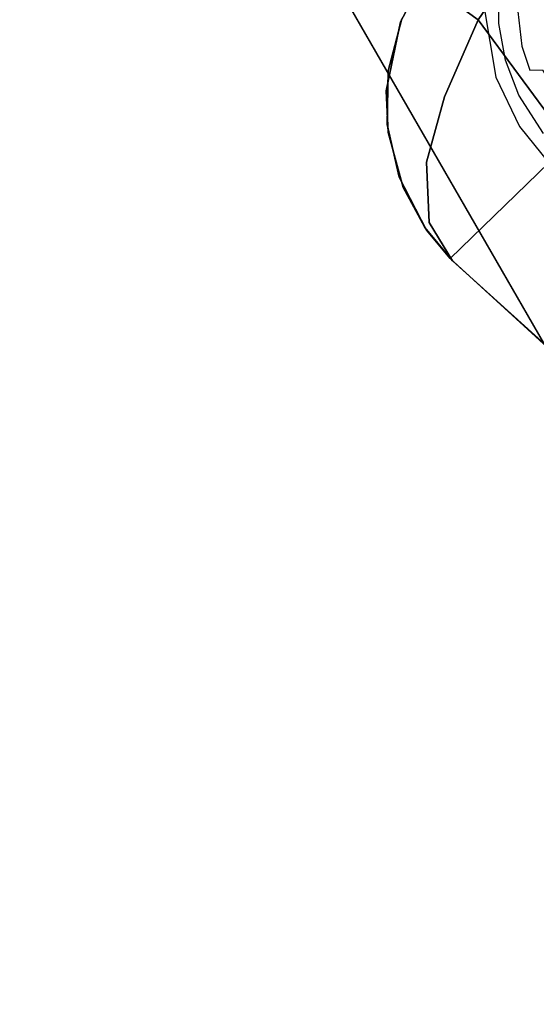
# Model space of a CAD drawing. Extents: x -10 to 409, y -3 to 367.
# Drawn here: x 116 to 122, y 311 to 323 of the extents above; entities that cross this region are included whole.
import ezdxf

# ---------------------------------------------------------------- set-up
doc = ezdxf.new("R2010")
doc.units = 0
doc.header["$LTSCALE"] = 30
doc.header["$MEASUREMENT"] = 0
for name, color, linetype in [('1', 4, 'CONTINUOUS'), ('AFUCH-3-STFB', 5, 'CONTINUOUS'), ('AFUCH-3-STPT', 4, 'CONTINUOUS'), ('AFUWK-3-EDLM', 10, 'CONTINUOUS'), ('AFUWK-3-TPLW', 15, 'CONTINUOUS')]:
    doc.layers.add(name, color=color, linetype=linetype)

# ---------------------------------------------------------------- blocks, each defined once
blk = doc.blocks.new('UW120244824C')
at = {"layer": 'AFUWK-3-EDLM'}
blk.add_3dface([(34.144, -24, 29), (34.144, -24, 27.75), (51.215, -53.569, 27.75), (51.215, -53.569, 29)], dxfattribs=at)
at = {"layer": 'AFUWK-3-TPLW'}
for points, invisible_edges in [([(0, 0, 29), (0, -24, 29), (34.144, -24, 29), (48, 0, 29)], 4), ([(0, 0, 27.75), (0, -24, 27.75), (34.144, -24, 27.75), (48, 0, 27.75)], 4), ([(34.144, -24, 29), (48, 0, 29), (72, -41.569, 29), (51.215, -53.569, 29)], 1), ([(34.144, -24, 27.75), (48, 0, 27.75), (72, -41.569, 27.75), (51.215, -53.569, 27.75)], 1)]:
    blk.add_3dface(points, dxfattribs=dict(at, invisible_edges=invisible_edges))
blk = doc.blocks.new('3DKIJ4C84SC')
at = {"layer": 'AFUCH-3-STFB'}
for points, invisible_edges in [([(7.22, 11.607, 16.822), (7.292, 11.74, 16.038), (3.655, 12.236, 15.86), (3.625, 12.107, 16.61)], 13), ([(7.292, 11.74, 16.038), (4.01, 12.203, 14.751), (3.655, 12.236, 15.86)], 7), ([(7.103, 11.206, 17.503), (7.22, 11.607, 16.822), (3.625, 12.107, 16.61), (3.562, 11.708, 17.299)], 15), ([(7.33, 11.733, 14.984), (3.852, 10.566, 14.693), (4.01, 12.203, 14.751)], 7), ([(4.01, 12.203, 14.751), (7.292, 11.74, 16.038), (7.33, 11.733, 14.984)], 5), ([(6.958, 10.591, 17.992), (7.103, 11.206, 17.503), (3.562, 11.708, 17.299), (3.486, 11.09, 17.799)], 15), ([(3.852, 10.566, 14.693), (7.33, 11.733, 14.984), (7.002, 10.128, 14.926)], 5), ([(7.33, 11.733, 14.984), (7.753, 11.613, 15.018), (7.002, 10.128, 14.926)], 6), ([(7.78, 11.522, 16.822), (7.292, 11.74, 16.038), (7.22, 11.607, 16.822)], 14), ([(7.789, 11.599, 16.376), (7.33, 11.733, 14.984), (7.292, 11.74, 16.038)], 5), ([(7.78, 11.522, 16.822), (7.78, 11.522, 16.822), (7.789, 11.599, 16.376), (7.292, 11.74, 16.038)], 3), ([(7.789, 11.599, 16.376), (7.753, 11.613, 15.018), (7.33, 11.733, 14.984)], 13), ([(7.753, 11.613, 15.018), (7.535, 9.966, 15.006), (7.002, 10.128, 14.926)], 13), ([(7.78, 11.522, 16.822), (7.103, 11.206, 17.503), (7.22, 11.607, 16.822)], 15), ([(8.211, 10.943, 17.704), (7.78, 11.522, 16.822), (7.103, 11.206, 17.503)], 14), ([(7.753, 11.613, 15.018), (8.38, 11.276, 15.095), (7.535, 9.966, 15.006)], 14), ([(7.789, 11.599, 16.376), (8.271, 11.351, 16.741), (7.753, 11.613, 15.018)], 14), ([(8.38, 11.276, 15.095), (7.753, 11.613, 15.018), (8.271, 11.351, 16.741)], 14), ([(7.789, 11.599, 16.376), (7.789, 11.599, 16.376), (7.78, 11.522, 16.822), (8.271, 11.351, 16.741)], 7), ([(7.78, 11.522, 16.822), (7.78, 11.522, 16.822), (8.211, 10.943, 17.704), (8.381, 11.01, 17.593)], 13), ([(7.78, 11.522, 16.822), (7.78, 11.522, 16.822), (8.381, 11.01, 17.593), (8.271, 11.351, 16.741)], 15), ([(8.271, 11.351, 16.741), (8.79, 10.91, 17.154), (8.38, 11.276, 15.095)], 14), ([(8.271, 11.351, 16.741), (8.271, 11.351, 16.741), (8.381, 11.01, 17.593), (8.79, 10.91, 17.154)], 7), ([(6.958, 10.591, 17.992), (7.103, 11.206, 17.503), (8.211, 10.943, 17.704)], 11), ([(8.38, 11.276, 15.095), (8.852, 10.84, 15.18), (7.535, 9.966, 15.006)], 14), ([(8.38, 11.276, 15.095), (8.79, 10.91, 17.154), (8.852, 10.84, 15.18)], 7), ([(6.804, 9.842, 18.224), (6.958, 10.591, 17.992), (3.486, 11.09, 17.799), (3.41, 10.333, 18.044)], 7), ([(8.474, 10.181, 18.214), (8.211, 10.943, 17.704), (6.958, 10.591, 17.992)], 14), ([(8.211, 10.943, 17.704), (8.211, 10.943, 17.704), (8.781, 10.576, 17.895), (8.381, 11.01, 17.593)], 15), ([(8.781, 10.576, 17.895), (8.781, 10.576, 17.895), (8.211, 10.943, 17.704), (8.474, 10.181, 18.214)], 11), ([(8.79, 10.91, 17.154), (8.79, 10.91, 17.154), (8.381, 11.01, 17.593), (8.781, 10.576, 17.895)], 15), ([(7.535, 9.966, 15.006), (8.852, 10.84, 15.18), (8.1, 9.642, 15.148)], 7), ([(9.206, 10.303, 15.274), (8.1, 9.642, 15.148), (8.852, 10.84, 15.18)], 7), ([(8.79, 10.91, 17.154), (8.79, 10.91, 17.154), (8.781, 10.576, 17.895), (9.088, 10.515, 17.381)], 7), ([(9.088, 10.515, 17.381), (8.852, 10.84, 15.18), (8.79, 10.91, 17.154)], 7), ([(9.206, 10.303, 15.274), (8.852, 10.84, 15.18), (9.088, 10.515, 17.381)], 14), ([(6.804, 9.842, 18.224), (6.958, 10.591, 17.992), (8.474, 10.181, 18.214)], 11), ([(8.474, 10.181, 18.214), (8.474, 10.181, 18.214), (9.102, 9.961, 18.082), (8.781, 10.576, 17.895)], 15), ([(9.088, 10.515, 17.381), (9.088, 10.515, 17.381), (8.781, 10.576, 17.895), (9.102, 9.961, 18.082)], 15), ([(9.206, 10.303, 15.274), (9.088, 10.515, 17.381), (9.412, 9.739, 17.55)], 13), ([(9.102, 9.961, 18.082), (9.102, 9.961, 18.082), (9.412, 9.739, 17.55), (9.088, 10.515, 17.381)], 11), ([(9.422, 9.699, 15.368), (8.1, 9.642, 15.148), (9.206, 10.303, 15.274)], 7), ([(9.412, 9.739, 17.55), (9.422, 9.699, 15.368), (9.206, 10.303, 15.274)], 13), ([(8.661, 9.193, 18.386), (8.474, 10.181, 18.214), (6.804, 9.842, 18.224)], 2), ([(8.661, 9.193, 18.386), (8.661, 9.193, 18.386), (8.975, 9.188, 18.338), (8.474, 10.181, 18.214)], 5), ([(8.975, 9.188, 18.338), (8.975, 9.188, 18.338), (9.102, 9.961, 18.082), (8.474, 10.181, 18.214)], 15), ([(9.243, 9.169, 18.171), (9.243, 9.169, 18.171), (9.102, 9.961, 18.082), (8.975, 9.188, 18.338)], 7), ([(9.412, 9.739, 17.55), (9.412, 9.739, 17.55), (9.102, 9.961, 18.082), (9.424, 9.141, 17.912)], 15), ([(9.243, 9.169, 18.171), (9.243, 9.169, 18.171), (9.424, 9.141, 17.912), (9.102, 9.961, 18.082)], 13), ([(6.804, 9.842, 18.224), (4.332, 6.838, 18.414), (8.661, 9.193, 18.386)], 7), ([(8.699, 9.02, 15.358), (8.1, 9.642, 15.148), (9.422, 9.699, 15.368)], 14), ([(9.412, 9.739, 17.55), (9.488, 9.107, 17.604), (9.422, 9.699, 15.368)], 14), ([(9.424, 9.141, 17.912), (9.424, 9.141, 17.912), (9.488, 9.107, 17.604), (9.412, 9.739, 17.55)], 9), ([(4.332, 6.838, 18.414), (8.661, 6.174, 18.625), (8.661, 9.193, 18.386)], 13), ([(8.661, 6.174, 18.625), (8.975, 6.172, 18.576), (8.975, 9.188, 18.338), (8.661, 9.193, 18.386)], 3)]:
    blk.add_3dface(points, dxfattribs=dict(at, invisible_edges=invisible_edges))
at = {"layer": 'AFUCH-3-STPT'}
for points, invisible_edges in [([(7.346, 9.485, 15.456), (7.252, 9.874, 15.311), (7.751, 9.663, 15.393)], 13), ([(7.346, 9.485, 15.456), (7.751, 9.663, 15.393), (7.811, 9.343, 15.502)], 15), ([(7.751, 9.663, 15.393), (8.118, 9.408, 15.481), (7.811, 9.343, 15.502)], 14), ([(7.811, 9.343, 15.502), (7.5, 9.346, 15.517), (7.346, 9.485, 15.456)], 15), ([(8.053, 9.161, 15.556), (7.811, 9.343, 15.502), (8.118, 9.408, 15.481)], 14), ([(8.118, 9.408, 15.481), (8.435, 9.091, 15.576), (8.053, 9.161, 15.556)], 14), ([(7.689, 9.252, 15.542), (7.5, 9.346, 15.517), (7.811, 9.343, 15.502)], 6), ([(8.053, 9.161, 15.556), (8.435, 9.091, 15.576), (8.327, 8.847, 15.636)], 7), ([(8.689, 8.725, 15.664), (8.327, 8.847, 15.636), (8.435, 9.091, 15.576)], 7)]:
    blk.add_3dface(points, dxfattribs=dict(at, invisible_edges=invisible_edges))

msp = doc.modelspace()

# ---------------------------------------------------------------- block references
at = {"layer": '1'}
for name, p, rotation in [('3DKIJ4C84SC', (133.504, 325.78), 145.6219469001085), ('UW120244824C', (159.531, 289.265), 180)]:
    msp.add_blockref(name, p, dxfattribs=dict(at, rotation=rotation))

doc.saveas('drawing.dxf')
